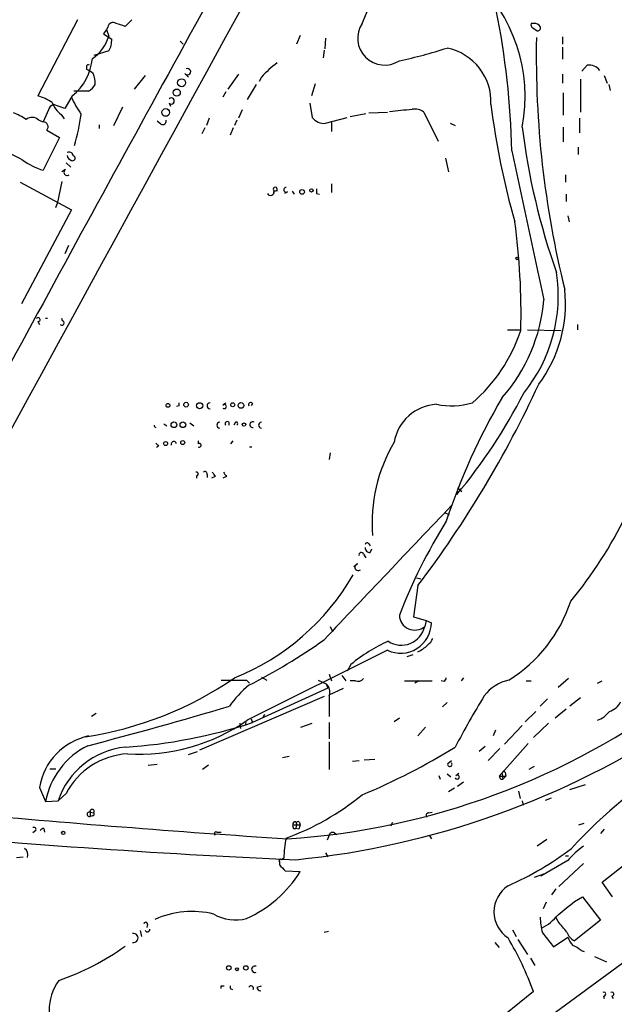
# Model space of a CAD drawing. Extents: x 0 to 44756, y -41779 to 2580.
# Drawn here: x 536 to 604, y 1933 to 2045 of the extents above; entities that cross this region are included whole.
import ezdxf

# ---------------------------------------------------------------- set-up
doc = ezdxf.new("R2010")
doc.units = 0
doc.header["$MEASUREMENT"] = 0
doc.layers.add('MAIN', color=5, linetype='CONTINUOUS')

msp = doc.modelspace()

# ---------------------------------------------------------------- linework, layer by layer
at = {"layer": 'MAIN'}
for p, q in [((542.6287, 2044.5874), (538.1413, 2035.9514)), ((548.8093, 2044.5874), (548.0473, 2043.8254)), ((545.9307, 2043.4867), (545.592, 2042.9787)), ((546.1, 2043.7407), (545.9307, 2043.4867)), ((545.9307, 2043.4867), (546.1847, 2042.7247)), ((594.5293, 2044.1641), (594.1907, 2044.1641)), ((594.36, 2043.6561), (594.868, 2043.3174)), ((545.592, 2042.9787), (546.5233, 2042.3861)), ((567.944, 2042.8094), (567.5207, 2041.7934)), ((570.8227, 2042.4707), (570.738, 2041.2854)), ((597.7467, 2042.6401), (597.7467, 2041.7934)), ((554.3127, 2042.1321), (554.6513, 2041.7934)), ((597.7467, 2041.4547), (597.7467, 2040.1001)), ((546.1847, 2041.0314), (544.4913, 2040.5234)), ((570.6533, 2041.1161), (570.5687, 2040.2694)), ((543.6447, 2039.2534), (543.6447, 2038.9147)), ((599.948, 2038.7454), (600.5407, 2039.4227)), ((550.3333, 2038.2374), (549.0633, 2036.7134)), ((554.8207, 2038.4914), (555.244, 2038.0681)), ((560.9167, 2038.4067), (559.7313, 2036.7134)), ((563.5413, 2038.0681), (563.2873, 2037.5601)), ((597.7467, 2038.4067), (597.7467, 2037.3907)), ((599.7787, 2037.8141), (599.7787, 2034.0887)), ((602.488, 2038.2374), (602.8267, 2037.3907)), ((562.9487, 2037.2214), (561.9327, 2035.5281)), ((569.6373, 2037.3061), (569.214, 2035.9514)), ((602.996, 2037.2214), (603.1653, 2036.5441)), ((542.036, 2035.9514), (541.1893, 2034.5121)), ((543.8987, 2036.4594), (542.2053, 2036.4594)), ((559.4773, 2036.3747), (559.1387, 2035.7821)), ((597.8313, 2036.2901), (597.8313, 2033.7501)), ((541.1893, 2034.5121), (539.9193, 2034.9354)), ((546.7773, 2032.5647), (547.7933, 2034.6814)), ((553.0427, 2035.1047), (553.212, 2034.7661)), ((569.0447, 2035.1047), (569.2987, 2033.4961)), ((539.3267, 2034.3427), (538.734, 2032.9881)), ((540.766, 2033.8347), (541.1047, 2033.3267)), ((557.6147, 2033.4114), (557.276, 2032.5647)), ((561.34, 2034.3427), (560.9167, 2033.4114)), ((570.8227, 2032.8187), (573.278, 2033.4961)), ((573.6167, 2033.5807), (575.3947, 2033.9194)), ((575.7333, 2034.0041), (577.85, 2034.0887)), ((581.9987, 2034.0887), (583.6073, 2030.7867)), ((599.694, 2033.4114), (599.694, 2031.7181)), ((538.226, 2033.1574), (538.734, 2032.9881)), ((545.084, 2032.6494), (545.084, 2032.2261)), ((552.1113, 2032.7341), (551.688, 2033.0727)), ((557.1067, 2032.3107), (556.768, 2031.6334)), ((560.324, 2032.3107), (559.9853, 2031.4641)), ((560.7473, 2033.1574), (560.4933, 2032.5647)), ((571.5, 2032.9034), (571.5, 2031.8874)), ((584.962, 2032.8187), (585.5547, 2032.5647)), ((597.8313, 2032.3954), (597.8313, 2030.7021)), ((540.5967, 2031.2101), (538.734, 2027.4847)), ((539.1573, 2032.0567), (540.5967, 2031.2101)), ((599.5247, 2030.1094), (599.5247, 2029.2627)), ((541.3587, 2028.3314), (541.8667, 2027.8234)), ((584.454, 2028.8394), (584.7927, 2027.3154)), ((541.274, 2027.5694), (540.8507, 2027.3154)), ((598.0853, 2026.9767), (598.0853, 2026.1301)), ((536.1093, 2026.1301), (541.9513, 2022.9974)), ((540.8507, 2026.2147), (540.3427, 2023.6747)), ((571.5, 2025.9607), (571.5, 2024.9447)), ((564.896, 2025.0294), (564.896, 2024.8601)), ((566.5047, 2025.0294), (566.166, 2024.8601)), ((567.0127, 2025.1141), (567.2667, 2024.7754)), ((569.8067, 2024.8601), (570.1453, 2024.7754)), ((598.17, 2024.7754), (598.17, 2023.9287)), ((540.1733, 2023.2514), (540.3427, 2023.6747)), ((541.9513, 2022.9974), (536.2787, 2012.3294)), ((598.3393, 2022.3201), (598.5087, 2021.6427)), ((541.6127, 2018.9334), (541.1893, 2018.0021)), ((538.1413, 2010.2974), (538.3107, 2009.9587)), ((540.9353, 2010.3821), (540.8507, 2010.6361)), ((599.44, 2009.9587), (599.44, 2009.3661)), ((591.4813, 2009.3661), (593.0053, 2009.3661)), ((593.7673, 2009.3661), (597.5773, 2009.2814)), ((559.1387, 2000.8147), (559.4773, 2001.0687)), ((562.5253, 2000.9841), (562.356, 2000.7301)), ((554.1433, 2000.7301), (553.8893, 2000.6454)), ((552.45, 1998.6981), (552.7887, 1998.4441)), ((555.4133, 1998.7827), (555.8367, 1998.4441)), ((560.578, 1998.8674), (560.4087, 1998.5287)), ((556.3447, 1996.7507), (556.3447, 1996.4121)), ((560.07, 1996.4121), (560.324, 1996.7507)), ((551.8573, 1996.1581), (551.6033, 1995.9887)), ((571.3307, 1995.3961), (571.246, 1994.6341)), ((556.1753, 1992.7714), (556.1753, 1992.5174)), ((557.3607, 1992.9407), (557.3607, 1992.6021)), ((558.292, 1992.6867), (557.8687, 1992.5174)), ((559.562, 1992.6867), (559.1387, 1992.5174)), ((585.8087, 1991.4167), (586.3167, 1990.9934)), ((584.2847, 1988.6227), (584.8773, 1988.3687)), ((575.7333, 1985.0667), (575.9027, 1984.8127)), ((575.9027, 1984.0507), (576.072, 1984.4741)), ((575.1407, 1983.8814), (575.3947, 1983.4581)), ((574.4633, 1982.7807), (574.04, 1982.4421)), ((581.152, 1981.1721), (581.66, 1981.0874)), ((581.3213, 1980.3254), (580.8133, 1976.7694)), ((580.8133, 1976.7694), (582.2527, 1976.3461)), ((582.2527, 1976.3461), (582.0833, 1975.6687)), ((582.2527, 1976.3461), (582.8453, 1976.0921)), ((571.3307, 1975.6687), (571.5847, 1975.1607)), ((577.85, 1972.9594), (561.9327, 1965.0007)), ((580.7287, 1972.4514), (580.0513, 1972.1974)), ((573.7013, 1971.3507), (573.278, 1970.5887)), ((563.5413, 1969.9114), (564.134, 1969.5727)), ((571.246, 1970.2501), (571.5, 1969.4881)), ((572.6853, 1970.0807), (573.1087, 1969.4881)), ((586.486, 1969.8267), (586.232, 1969.4881)), ((598.424, 1969.7421), (597.2387, 1968.7261)), ((561.848, 1969.5727), (562.1867, 1969.2341)), ((571.0767, 1968.6414), (562.5253, 1964.7467)), ((569.976, 1969.5727), (570.9073, 1969.1494)), ((570.9073, 1969.1494), (571.0767, 1968.6414)), ((571.246, 1967.8794), (572.8547, 1968.6414)), ((574.2093, 1969.4881), (573.6167, 1969.4881)), ((579.7973, 1969.4881), (582.93, 1969.4881)), ((581.406, 1969.4881), (580.9827, 1969.2341)), ((584.2847, 1969.4034), (583.946, 1969.4881)), ((593.598, 1969.4881), (594.1907, 1969.4881)), ((601.726, 1969.2341), (602.234, 1969.4881)), ((570.6533, 1967.7101), (556.514, 1961.6141)), ((571.246, 1967.7947), (571.246, 1965.4241)), ((596.0533, 1967.4561), (595.2067, 1966.6094)), ((599.7787, 1967.5407), (598.5933, 1966.6094)), ((584.6233, 1967.0327), (584.1153, 1966.5247)), ((598.17, 1966.2707), (596.9, 1965.2547)), ((544.7453, 1965.7627), (544.2373, 1965.4241)), ((562.356, 1965.1701), (562.5253, 1964.7467)), ((563.88, 1965.6781), (563.7107, 1965.3394)), ((579.2047, 1965.2547), (578.612, 1964.8314)), ((594.6987, 1966.0167), (593.5133, 1964.8314)), ((561.086, 1964.6621), (561.1707, 1964.0694)), ((561.7633, 1964.7467), (561.6787, 1964.4081)), ((561.7633, 1964.7467), (561.6787, 1964.4081)), ((568.0287, 1964.2387), (569.2987, 1964.6621)), ((571.246, 1964.7467), (571.246, 1962.8841)), ((582.168, 1964.2387), (581.3213, 1963.2227)), ((593.1747, 1964.4081), (591.1427, 1962.2914)), ((596.138, 1964.6621), (594.4447, 1963.0534)), ((543.56, 1963.1381), (543.8987, 1963.2227)), ((590.1267, 1963.9001), (589.8727, 1963.2227)), ((571.246, 1962.5454), (571.246, 1959.4127)), ((588.9413, 1962.0374), (588.264, 1961.4447)), ((590.6347, 1961.7834), (589.28, 1960.4287)), ((593.852, 1962.3761), (590.55, 1958.6507)), ((555.244, 1961.1061), (556.26, 1961.4447)), ((565.912, 1960.7674), (566.674, 1960.9367)), ((550.672, 1959.9207), (551.688, 1960.0054)), ((557.53, 1959.9207), (556.8527, 1959.4127)), ((573.8707, 1960.3441), (574.6327, 1960.4287)), ((575.2253, 1960.5134), (576.4107, 1960.5981)), ((584.708, 1960.0901), (585.1313, 1960.4287)), ((594.5293, 1959.7514), (593.9367, 1959.4127)), ((539.496, 1959.4974), (540.1733, 1959.4974)), ((583.692, 1958.7354), (583.8613, 1958.3121)), ((584.6233, 1958.9047), (585.0467, 1958.5661)), ((585.6393, 1958.7354), (585.978, 1958.9894)), ((590.55, 1958.6507), (591.312, 1958.6507)), ((590.8887, 1958.9047), (590.9733, 1958.3121)), ((591.312, 1958.6507), (590.9733, 1958.3121)), ((591.2273, 1959.0741), (591.312, 1958.6507)), ((538.3107, 1957.3807), (538.988, 1955.7721)), ((585.47, 1957.2961), (584.7927, 1956.8727)), ((586.486, 1957.9734), (585.8087, 1957.4654)), ((590.7193, 1958.3121), (590.9733, 1958.3121)), ((598.5933, 1957.1267), (600.3713, 1957.7194)), ((541.3587, 1956.7034), (540.4273, 1955.8567)), ((592.7513, 1956.9574), (592.9207, 1956.1107)), ((595.7993, 1955.9414), (596.4767, 1956.1954)), ((538.988, 1955.7721), (540.4273, 1955.8567)), ((593.1747, 1955.8567), (593.2593, 1955.3487)), ((544.068, 1954.5867), (544.068, 1954.0787)), ((544.068, 1954.5867), (544.4913, 1954.5021)), ((544.322, 1954.1634), (544.068, 1954.0787)), ((582.5067, 1954.5021), (582.93, 1954.5867)), ((567.0973, 1953.1474), (567.944, 1953.1474)), ((567.436, 1953.4861), (567.5207, 1953.2321)), ((567.5207, 1953.2321), (567.436, 1952.7241)), ((567.8593, 1953.4014), (567.944, 1953.1474)), ((578.4427, 1953.4014), (578.1887, 1952.9781)), ((599.6093, 1953.1474), (600.202, 1953.3167)), ((537.8873, 1952.4701), (537.5487, 1952.2161)), ((538.8187, 1952.7241), (538.9033, 1952.3007)), ((558.4613, 1952.3007), (558.9693, 1952.3007)), ((567.182, 1952.7241), (567.436, 1952.7241)), ((567.7747, 1952.6394), (567.436, 1952.7241)), ((571.246, 1951.9621), (570.992, 1951.3694)), ((571.8387, 1952.2161), (572.0927, 1952.0467)), ((582.5913, 1951.9621), (582.8453, 1951.5387)), ((602.488, 1952.6394), (602.0647, 1952.1314)), ((595.9687, 1951.4541), (594.868, 1950.6921)), ((535.686, 1949.4221), (536.448, 1949.5067)), ((570.8227, 1949.9301), (571.0767, 1949.5067)), ((598.0853, 1949.5914), (598.424, 1949.5914)), ((602.234, 1946.6281), (607.06, 1950.4381)), ((565.5733, 1948.9141), (565.5733, 1948.5754)), ((566.0813, 1949.3374), (565.8273, 1949.1681)), ((598.3393, 1949.0834), (595.2913, 1947.3054)), ((600.1173, 1948.7447), (597.3233, 1946.1201)), ((566.2507, 1947.8981), (567.944, 1947.8134)), ((595.7147, 1947.5594), (594.5293, 1947.1361)), ((603.4193, 1944.9347), (602.234, 1946.6281)), ((596.9847, 1945.8661), (596.4767, 1945.1887)), ((595.884, 1944.3421), (595.5453, 1943.5801)), ((599.1013, 1944.4267), (600.0327, 1944.9347)), ((600.0327, 1944.9347), (602.0647, 1942.3101)), ((550.5873, 1941.8021), (550.5027, 1941.4634)), ((564.5573, 1908.1047), (611.2933, 1942.3947)), ((597.2387, 1942.1407), (596.9847, 1942.6487)), ((602.0647, 1942.3101), (599.1013, 1939.9394)), ((549.7407, 1941.1247), (549.91, 1940.4474)), ((570.6533, 1940.9554), (571.1613, 1941.0401)), ((592.074, 1941.2094), (592.4973, 1940.4474)), ((595.4607, 1940.8707), (596.7307, 1939.2621)), ((590.042, 1939.7701), (590.55, 1939.1774)), ((592.6667, 1940.1087), (593.7673, 1938.4154)), ((596.7307, 1939.2621), (598.3393, 1940.3627)), ((599.8633, 1938.8387), (600.202, 1938.7541)), ((594.106, 1937.9921), (594.614, 1937.1454)), ((601.3873, 1938.1614), (602.742, 1937.5687)), ((558.9693, 1934.8594), (559.308, 1934.8594)), ((559.9853, 1934.5207), (560.2393, 1934.4361)), ((563.0333, 1934.6901), (563.5413, 1934.8594)), ((594.4447, 1934.1821), (588.8567, 1929.6947)), ((602.4033, 1933.6741), (602.488, 1933.4201)), ((603.3347, 1933.6741), (603.504, 1933.4201))]:
    msp.add_line(p, q, dxfattribs=at)
for centre, radius in [((554.4622, 2037.4261), 0.459), ((553.9117, 2036.3075), 0.4065), ((552.6616, 2034.0465), 0.4358), ((568.1556, 2025.021), 0.2658), ((569.2139, 2025.1988), 0.1893), ((592.582, 2017.4659), 0.1411), ((552.9156, 2000.7724), 0.2158), ((554.9815, 2000.8571), 0.2658), ((556.514, 2000.7301), 0.349), ((560.2675, 2000.843), 0.2275), ((561.213, 2000.7725), 0.3224), ((553.593, 1998.5711), 0.3224), ((554.609, 1998.5711), 0.3224), ((561.5516, 1998.5923), 0.1951), ((552.6475, 1996.4403), 0.2275), ((554.5948, 1996.5532), 0.2275), ((541.02, 1952.2161), 0.1893), ((559.8236, 1936.8761), 0.2558), ((560.7473, 1936.7221), 0.1693), ((561.771, 1936.8761), 0.2558)]:
    msp.add_circle(centre, radius, dxfattribs=at)
for centre, radius, start, end in [((34891.8489, -16774.6082), 39150.9975, 151.15875653, 151.38793949), ((492.8599, 2080.4721), 89.7806, 336.145955, 348.972397), ((575.0708, 2035.8152), 18.4241, 349.302956, 47.567075), ((6784.4692, -1383.4157), 7109.202, 151.15573253, 151.82045529), ((501.0125, 2027.6773), 90.999, 1.264906, 11.415533), ((546.6926, 2043.6731), 0.5965, 55.40144, 173.492197), ((462.8618, 1789.9873), 267.7505, 71.448768, 71.677944), ((577.5283, 2042.4877), 3.0575, 146.750669, 303.249332), ((594.5292, 2043.9947), 0.3785, 153.414641, 243.448488), ((594.614, 2043.4868), 0.6826, 29.738635, 97.12814), ((594.9103, 2043.6561), 0.3413, 262.88123, 29.734471), ((541.897, 2043.9161), 4.4501, 303.019442, 344.471272), ((544.1196, 2042.2672), 2.4066, 329.102796, 2.831851), ((704.5235, 2040.4038), 109.7613, 178.876785, 193.952685), ((568.8006, 2090.0158), 51.1543, 281.735069, 288.017847), ((583.3546, 2035.2288), 6.271, 357.318321, 78.327754), ((538.3655, 2040.6674), 5.976, 307.893904, 355.367016), ((543.8563, 2039.2534), 0.2116, 53.124688, 180), ((555.1363, 2038.6684), 0.3619, 209.285299, 113.845139), ((572.4786, 2029.9765), 12.0561, 126.429438, 137.843123), ((600.7623, 2037.9168), 1.5221, 36.87065, 98.371253), ((543.2403, 2037.2893), 1.675, 45.863544, 76.028469), ((541.1051, 2037.1707), 3.556, 0.816936, 21.802307), ((542.585, 2038.5351), 2.4565, 302.329512, 327.670488), ((535.9531, 2029.2526), 7.0471, 57.398918, 71.910088), ((551.9104, 2040.1264), 10.8654, 203.567509, 215.384366), ((553.2846, 2035.3587), 0.3508, 226.397744, 133.602256), ((540.0885, 2034.1737), 0.7803, 102.524029, 167.491899), ((542.6281, 2036.2896), 3.0812, 200.92016, 232.818818), ((672.8719, 2044.9815), 83.8571, 186.880571, 196.159736), ((533.3711, 2028.5307), 5.8192, 54.059203, 70.147615), ((537.4633, 2032.4679), 1.0282, 42.114375, 131.151327), ((522.2326, 2036.4364), 20.9813, 342.93331, 352.876948), ((570.6404, 2034.4615), 1.6529, 215.736334, 276.332153), ((515.874, 2669.3003), 638.1683, 275.5960027, 275.8251855), ((580.8768, 2032.48), 1.9613, 55.108258, 96.817016), ((538.7229, 2032.4212), 0.567, 320.000378, 88.878282), ((552.323, 2033.0642), 0.3922, 237.327102, 13.745728), ((668.5914, 2041.4713), 75.9608, 186.862167, 199.683866), ((238.848, 1436.6028), 662.6153, 63.3203574, 63.5495364), ((541.6128, 2028.5855), 0.9465, 63.440363, 100.316217), ((542.323, 2029.418), 0.9118, 195.254017, 245.942446), ((542.0572, 2028.8817), 0.3147, 250.332702, 42.282263), ((542.3324, 2029.3898), 0.2994, 171.878017, 261.859073), ((3836.0082, 2718.2956), 3316.2994, 191.9843173, 192.2835618), ((540.9773, 2034.9344), 7.7801, 233.62632, 253.241575), ((541.4629, 2027.2568), 0.3652, 121.144007, 309.924075), ((565.1077, 2025.3258), 0.2469, 59.02828, 239.040224), ((564.854, 2025.2412), 0.4824, 344.721961, 37.88436), ((566.3516, 2025.2606), 0.2773, 93.370101, 303.512416), ((564.5843, 2025.0333), 0.4046, 205.348871, 11.521027), ((565.1924, 2024.6482), 0.4829, 74.763614, 127.866658), ((696.8066, 2025.1141), 127.0002, 179.885409, 180.114592), ((515.9757, 2011.26), 77.055, 358.528611, 7.743817), ((579.7095, 2013.2365), 17.5607, 320.933822, 8.675738), ((582.953, 2012.3005), 15.1365, 322.973014, 6.2109), ((576.4652, 2014.3862), 19.2343, 318.580394, 355.128204), ((538.1696, 2010.5232), 0.2276, 262.856246, 150.258241), ((539.115, 2010.2889), 0.3697, 69.908319, 110.091681), ((540.8661, 2010.1357), 0.2559, 223.764959, 74.312913), ((575.4513, 2015.0941), 18.4914, 310.669351, 341.678614), ((483.0778, 2054.8163), 123.291, 322.829604, 335.242883), ((539.3535, 2029.6196), 60.568, 319.959832, 333.050011), ((638.7932, 2000.8994), 84.6501, 179.885408, 180.114592), ((557.6994, 2000.73), 0.338, 90.016946, 269.983049), ((562.3137, 2000.857), 0.2468, 30.991622, 210.93987), ((585.1413, 2008.8744), 8.1549, 257.943911, 286.82704), ((651.7717, 1965.6923), 70.7143, 149.425808, 161.946772), ((559.308, 2000.6454), 0.2394, 225, 135), ((583.7226, 1995.7254), 5.1818, 93.148427, 170.491506), ((558.8, 1998.5287), 0.3381, 90, 270), ((559.6467, 1998.698), 0.2395, 315, 224.983084), ((560.6627, 1998.6981), 0.1894, 296.537987, 116.578587), ((562.5342, 1998.5879), 0.3222, 60.133846, 283.605002), ((563.5414, 1998.5287), 0.338, 90.016946, 269.983049), ((551.6558, 1998.5497), 0.3072, 183.919523, 243.501659), ((636.3379, 2080.9773), 119.7133, 224.885409, 225.114592), ((553.5818, 1996.3667), 0.3109, 8.398605, 203.505914), ((556.4716, 1996.2427), 0.2117, 233.14635, 126.837414), ((594.1676, 1987.3961), 18.0651, 149.438919, 184.43838), ((562.3137, 1996.4173), 0.3666, 249.731145, 290.268855), ((556.1331, 1992.9831), 0.2158, 281.273495, 101.33076), ((557.1067, 1992.9971), 0.2603, 347.480746, 130.60607), ((685.111, 2077.6079), 152.6259, 213.578058, 213.807262), ((686.381, 2077.6079), 152.6259, 213.578058, 213.807262), ((4387.884, -1637.7272), 5255.1754, 136.3542092, 136.5833925), ((637.1396, 1954.6387), 62.0785, 147.922269, 158.947546), ((563.468, 2008.0882), 45.9609, 320.003723, 334.475925), ((575.8886, 1984.6293), 0.5788, 178.604026, 271.395974), ((575.5428, 1984.9186), 0.2413, 37.862488, 164.742799), ((574.8867, 1983.7967), 0.2677, 18.441716, 198.421413), ((574.548, 1982.3997), 0.3903, 102.533584, 310.604479), ((550.2399, 1995.2377), 27.4017, 291.974195, 329.936789), ((582.8634, 1983.6918), 16.6303, 301.896883, 341.980586), ((580.9496, 1976.9964), 1.7459, 181.893955, 310.493439), ((579.3423, 1976.1289), 3.5032, 244.787473, 359.398114), ((579.4192, 1976.2672), 2.7305, 237.067089, 347.338502), ((529.4446, 2032.7145), 71.6141, 297.130526, 305.129557), ((581.1935, 1975.1191), 1.9912, 308.095812, 336.153792), ((585.2244, 1957.4914), 18.0239, 113.856396, 129.741304), ((579.7782, 1976.195), 3.7383, 294.380024, 315.009754), ((537.4879, 2003.2896), 40.6081, 278.59966, 304.508123), ((574.5057, 1970.2358), 0.8043, 248.375849, 322.135637), ((583.9878, 1969.8694), 0.5526, 302.502209, 355.567893), ((560.4087, 2689.222), 719.6507, 269.8854006, 270.1145916), ((568.9698, 1960.3957), 10.9936, 128.660948, 145.582981), ((570.0604, 1968.218), 1.2589, 340.351687, 47.720494), ((592.6898, 1964.8555), 4.8303, 102.422664, 142.519208), ((561.0518, 2034.9949), 83.6342, 273.738305, 306.922169), ((672.0161, 1916.9374), 97.478, 148.551543, 152.496692), ((427.5004, 2410.1778), 462.9069, 284.552548, 286.619787), ((602.4833, 1967.989), 2.0608, 286.851303, 334.979411), ((600.6245, 1967.8805), 3.0833, 290.931445, 322.808249), ((544.1286, 2021.167), 59.3438, 273.786215, 288.059349), ((549.5888, 1982.8746), 21.7221, 266.602004, 304.629359), ((557.8553, 2045.0835), 96.3927, 275.704182, 303.547054), ((545.3977, 1956.1954), 7.1854, 102.041348, 170.505168), ((547.8538, 1954.0429), 9.0329, 116.566186, 168.963494), ((548.9929, 1952.9602), 9.0421, 96.002837, 161.31678), ((544.9864, 2028.1442), 77.6344, 292.720253, 301.503836), ((548.7535, 1952.8767), 8.3263, 93.113261, 152.639101), ((642.4869, 1910.1609), 59.4479, 121.649478, 137.349816), ((584.9454, 1960.0036), 0.2527, 159.980083, 42.626072), ((585.7875, 1958.5449), 0.2413, 195.257201, 127.88123), ((675.2746, 2000.8014), 94.6305, 206.45046, 206.67967), ((591.058, 1958.9894), 0.1893, 26.578587, 206.578587), ((556.2389, 1979.428), 29.581, 289.95696, 309.290947), ((665.6327, 3452.8462), 1504.5765, 264.7831349, 266.2223703), ((544.0011, 1954.3327), 0.2627, 75.244224, 284.755776), ((544.3008, 1954.6503), 0.2413, 322.11877, 195.280106), ((544.322, 1954.3751), 0.2116, 270, 36.875312), ((582.549, 1954.2058), 0.2994, 98.124688, 225), ((537.6757, 1952.5971), 0.2468, 329.02828, 120.97172), ((567.563, 1953.0205), 0.4827, 164.757374, 217.88123), ((567.3937, 1953.1897), 0.2994, 81.878017, 188.121983), ((567.69, 1953.3168), 0.1893, 26.551512, 206.578587), ((694.8517, 1910.5709), 133.8593, 161.453816, 161.683013), ((606.9676, 2851.4816), 903.1791, 264.4380676, 267.4913971), ((538.8613, 1952.1733), 0.5525, 94.422569, 147.506537), ((558.3766, 1952.1314), 0.1893, 63.421413, 243.448488), ((571.627, 1951.8915), 0.3875, 56.88812, 169.502061), ((577.7613, 1949.1967), 11.6809, 168.009458, 179.309835), ((607.2723, 1940.9972), 12.0493, 126.427952, 137.848435), ((536.1157, 1949.7064), 0.8871, 341.3077, 55.568316), ((577.0381, 1979.1357), 35.9932, 293.805241, 307.126377), ((565.7003, 1949.0411), 0.1796, 45, 225), ((735.2494, 2117.5991), 239.4974, 224.889638, 225.118804), ((556.0808, 1955.2209), 13.9859, 294.35299, 328.018935), ((593.4909, 1943.2414), 3.5336, 123.006942, 236.993058), ((217.1901, 2409.2902), 601.6263, 309.1758106, 309.4050054), ((555.6351, 1933.0223), 10.2709, 75.983645, 114.14391), ((560.6244, 1947.4197), 5.0896, 240.55854, 283.910921), ((592.4967, 1946.7982), 6.1369, 297.981046, 320.597278), ((550.3757, 1941.8445), 0.2159, 348.66924, 168.726505), ((603.6288, 1942.9447), 8.4273, 182.012868, 194.247146), ((301.432, 1687.5569), 390.2749, 40.487493, 40.716684), ((549, 1940.2781), 0.5189, 258.213696, 101.786304), ((550.5767, 1941.2412), 0.2698, 205.577455, 11.305768), ((599.8843, 1941.4526), 1.7038, 196.967239, 242.640854), ((559.3975, 1921.3595), 37.3192, 20.095885, 30.460189), ((600.809, 1941.2802), 2.6346, 200.380163, 224.566345), ((598.0158, 1936.9637), 2.6323, 45.423265, 69.631202), ((531.1134, 1962.8735), 28.9874, 288.918993, 305.745232), ((562.7963, 1936.7221), 0.3714, 65.768033, 294.225635), ((545.4816, 1931.9612), 6.0732, 144.913842, 213.670966), ((474.3193, 1934.6901), 84.6502, 359.885341, 0.114591), ((644.6852, 1934.69), 84.7001, 179.885408, 180.114524), ((562.356, 1934.563), 0.275, 333.453585, 153.434949), ((563.4567, 1934.6901), 0.4234, 180, 270), ((602.4316, 1933.8999), 0.2275, 262.856246, 119.754253), ((603.3629, 1933.8999), 0.2275, 262.88123, 119.754253)]:
    msp.add_arc(centre, radius, start, end, dxfattribs=at)

doc.saveas('drawing.dxf')
